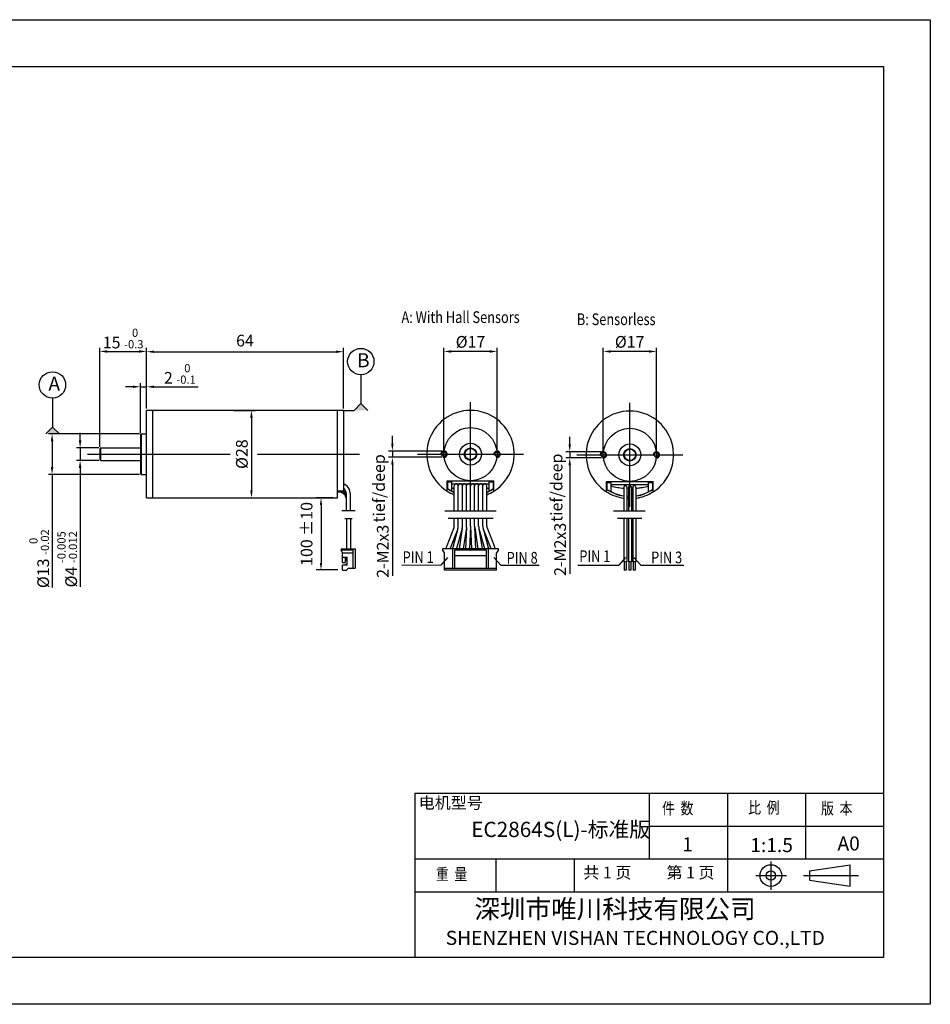
# Model space of a CAD drawing. Units: millimetres. Extents: x -1147 to -850, y 449 to 659.
# Drawn here: x -1044 to -850, y 449 to 659 of the extents above; entities that cross this region are included whole.
import ezdxf
from ezdxf.enums import TextEntityAlignment as Align

# ---------------------------------------------------------------- set-up
doc = ezdxf.new("R2010")
doc.units = ezdxf.units.MM
doc.layers.add('外框线', color=7, linetype='Continuous')
doc.styles.add('SIMPLEX', font='simplex.shx', dxfattribs={"width": 0.8})
doc.styles.add('songti', font='txt', dxfattribs={"width": 0.8})
doc.styles.add('统一字体', font='@仿宋_GB2312.ttf', dxfattribs={"width": 0.8, "height": 2.5})
doc.dimstyles.new('1', dxfattribs={"dimtxt": 2, "dimasz": 1.5, "dimexe": 1, "dimexo": 1, "dimgap": 1.5, "dimtad": 1, "dimdec": 1, "dimzin": 0, "dimdsep": 46, "dimtxsty": '统一字体', "dimcen": 0, "dimadec": 0, "dimazin": 1, "dimtfac": 1, "dimtdec": 1, "dimtmove": 0, "dimatfit": 3, "dimfxl": 1, "dimlwd": -1, "dimlwe": -1, "dimarcsym": 0})
doc.dimstyles.new('比例1比1.5', dxfattribs={"dimscale": 0.8, "dimtxt": 2.5, "dimasz": 2, "dimexe": 1, "dimexo": 0.5, "dimgap": 1, "dimtad": 1, "dimlfac": 1.5, "dimdsep": 46, "dimtxsty": '统一字体', "dimcen": 0, "dimadec": 0, "dimazin": 1, "dimtfac": 1, "dimtmove": 0, "dimatfit": 3, "dimfxl": 1, "dimlwd": -1, "dimlwe": -1, "dimarcsym": 0})

# ---------------------------------------------------------------- blocks, each defined once
blk = doc.blocks.new('*D106')
at = {"layer": 'Defpoints', "color": 0}
for p in [(-1017.95, 570.67), (-1036.98, 562.01), (-1017.95, 562.01)]:
    blk.add_point(p, dxfattribs=at)
at = {"layer": '外框线', "color": 0}
for p, q in [((-1018.35, 570.67), (-1037.78, 570.67)), ((-1036.98, 569.07), (-1036.98, 563.61)), ((-1018.35, 562.01), (-1037.78, 562.01)), ((-1036.98, 562.01), (-1036.98, 537.92))]:
    blk.add_line(p, q, dxfattribs=at)
for points in [[(-1036.71, 569.07), (-1037.25, 569.07), (-1036.98, 570.67)], [(-1037.25, 563.61), (-1036.71, 563.61), (-1036.98, 562.01)]]:
    blk.add_solid(points, dxfattribs=at)
at = {"layer": '外框线', "color": 0, "lineweight": 25, "insert": (-1039.73, 544.04), "char_height": 2.5, "attachment_point": 5, "rotation": 90, "style": '统一字体'}
blk.add_mtext('{\\fISOCPEUR|b0|i0|c0|p34;%%C}13 {\\H0.7x;\\S 0^ -0.02;}', dxfattribs=at)
blk = doc.blocks.new('*D107')
at = {"layer": 'Defpoints', "color": 0}
for p in [(-1026.62, 567.67), (-1031, 565.01), (-1026.62, 565.01)]:
    blk.add_point(p, dxfattribs=at)
at = {"layer": '外框线', "color": 0}
for p, q in [((-1031, 569.27), (-1031, 570.87)), ((-1027.02, 567.67), (-1031.8, 567.67)), ((-1031, 567.67), (-1031, 565.01)), ((-1027.02, 565.01), (-1031.8, 565.01)), ((-1031, 563.41), (-1031, 538.01))]:
    blk.add_line(p, q, dxfattribs=at)
for points in [[(-1031.27, 569.27), (-1030.73, 569.27), (-1031, 567.67)], [(-1030.73, 563.41), (-1031.27, 563.41), (-1031, 565.01)]]:
    blk.add_solid(points, dxfattribs=at)
at = {"layer": '外框线', "color": 0, "lineweight": 25, "insert": (-1033.76, 543.91), "char_height": 2.5, "attachment_point": 5, "rotation": 90, "style": '统一字体'}
blk.add_mtext('{\\fISOCPEUR|b0|i0|c0|p34;%%C}4 {\\H0.7x;\\S-0.005^ -0.012;}', dxfattribs=at)
blk = doc.blocks.new('*D108')
at = {"layer": 'Defpoints', "color": 0}
for p in [(-1016.82, 588.24), (-1016.82, 575.68), (-1026.82, 567.47)]:
    blk.add_point(p, dxfattribs=at)
at = {"layer": '外框线', "color": 0}
for p, q in [((-1026.82, 567.87), (-1026.82, 589.04)), ((-1025.22, 588.24), (-1018.42, 588.24)), ((-1016.82, 576.08), (-1016.82, 589.04))]:
    blk.add_line(p, q, dxfattribs=at)
for points in [[(-1025.22, 588.51), (-1025.22, 587.97), (-1026.82, 588.24)], [(-1018.42, 587.97), (-1018.42, 588.51), (-1016.82, 588.24)]]:
    blk.add_solid(points, dxfattribs=at)
at = {"layer": '外框线', "color": 0, "lineweight": 25, "insert": (-1021.82, 591), "char_height": 2.5, "attachment_point": 5, "style": '统一字体'}
blk.add_mtext('15 {\\H0.7x;\\S 0^ -0.3;}', dxfattribs=at)
blk = doc.blocks.new('*D109')
at = {"layer": 'Defpoints', "color": 0}
for p in [(-1016.82, 580.71), (-1016.82, 575.68), (-1018.15, 570.47)]:
    blk.add_point(p, dxfattribs=at)
at = {"layer": '外框线', "color": 0}
for p, q in [((-1019.75, 580.71), (-1021.35, 580.71)), ((-1018.15, 570.87), (-1018.15, 581.51)), ((-1018.15, 580.71), (-1016.82, 580.71)), ((-1016.82, 576.08), (-1016.82, 581.51)), ((-1015.22, 580.71), (-1005.82, 580.71))]:
    blk.add_line(p, q, dxfattribs=at)
for points in [[(-1019.75, 580.44), (-1019.75, 580.97), (-1018.15, 580.71)], [(-1015.22, 580.97), (-1015.22, 580.44), (-1016.82, 580.71)]]:
    blk.add_solid(points, dxfattribs=at)
at = {"layer": '外框线', "color": 0, "lineweight": 25, "insert": (-1009.72, 583.46), "char_height": 2.5, "attachment_point": 5, "style": '统一字体'}
blk.add_mtext('2 {\\H0.7x;\\S 0^ -0.1;}', dxfattribs=at)
blk = doc.blocks.new('*D110')
at = {"layer": 'Defpoints', "color": 0}
for p in [(-998.61, 575.68), (-998.61, 557.01), (-994.44, 557.01)]:
    blk.add_point(p, dxfattribs=at)
at = {"layer": '外框线', "color": 0}
for p, q in [((-998.21, 575.68), (-993.64, 575.68)), ((-994.44, 574.08), (-994.44, 558.61)), ((-998.21, 557.01), (-993.64, 557.01))]:
    blk.add_line(p, q, dxfattribs=at)
for points in [[(-994.18, 574.08), (-994.71, 574.08), (-994.44, 575.68)], [(-994.71, 558.61), (-994.18, 558.61), (-994.44, 557.01)]]:
    blk.add_solid(points, dxfattribs=at)
at = {"layer": '外框线', "color": 0, "lineweight": 25, "insert": (-996.49, 566.34), "char_height": 2.5, "attachment_point": 5, "rotation": 90, "style": '统一字体'}
blk.add_mtext('{\\fISOCPEUR|b0|i0|c0|p34;%%C}28 ', dxfattribs=at)
blk = doc.blocks.new('*D111')
at = {"layer": 'Defpoints', "color": 0}
for p in [(-976.08, 557.01), (-979.6, 541.63), (-975.02, 541.63)]:
    blk.add_point(p, dxfattribs=at)
at = {"layer": '外框线', "color": 0}
for p, q in [((-977.08, 557.01), (-980.6, 557.01)), ((-979.6, 555.51), (-979.6, 543.13)), ((-976.02, 541.63), (-980.6, 541.63))]:
    blk.add_line(p, q, dxfattribs=at)
for points in [[(-979.35, 555.51), (-979.85, 555.51), (-979.6, 557.01)], [(-979.85, 543.13), (-979.35, 543.13), (-979.6, 541.63)]]:
    blk.add_solid(points, dxfattribs=at)
at = {"layer": '外框线', "color": 0, "lineweight": 25, "insert": (-982.35, 549.32), "char_height": 2.5, "attachment_point": 5, "rotation": 90, "style": '统一字体'}
blk.add_mtext('100 %%P10', dxfattribs=at)
blk = doc.blocks.new('*D112')
at = {"layer": 'Defpoints', "color": 0}
for p in [(-974.82, 588.18), (-1016.82, 575.68), (-974.82, 575.68)]:
    blk.add_point(p, dxfattribs=at)
at = {"layer": '外框线', "color": 0, "ltscale": 0.5}
for p, q in [((-1016.82, 576.08), (-1016.82, 588.98)), ((-1015.22, 588.18), (-976.42, 588.18)), ((-974.82, 576.08), (-974.82, 588.98))]:
    blk.add_line(p, q, dxfattribs=at)
at = {"layer": '外框线', "color": 0}
for points in [[(-1015.22, 588.45), (-1015.22, 587.92), (-1016.82, 588.18)], [(-976.42, 587.92), (-976.42, 588.45), (-974.82, 588.18)]]:
    blk.add_solid(points, dxfattribs=at)
at = {"layer": '外框线', "color": 0, "lineweight": 25, "insert": (-995.82, 590.23), "char_height": 2.5, "attachment_point": 5, "style": '统一字体'}
blk.add_mtext('64', dxfattribs=at)
blk = doc.blocks.new('*D113')
at = {"layer": 'Defpoints', "color": 0}
for p in [(-953.37, 588.24), (-953.37, 566.34), (-942.03, 566.34)]:
    blk.add_point(p, dxfattribs=at)
at = {"layer": '外框线', "color": 0}
for p, q in [((-953.37, 566.74), (-953.37, 589.04)), ((-943.63, 588.24), (-951.77, 588.24)), ((-942.03, 566.74), (-942.03, 589.04))]:
    blk.add_line(p, q, dxfattribs=at)
for points in [[(-951.77, 588.51), (-951.77, 587.97), (-953.37, 588.24)], [(-943.63, 587.97), (-943.63, 588.51), (-942.03, 588.24)]]:
    blk.add_solid(points, dxfattribs=at)
at = {"layer": '外框线', "color": 0, "lineweight": 25, "insert": (-947.7, 590.29), "char_height": 2.5, "attachment_point": 5, "style": '统一字体'}
blk.add_mtext('{\\fISOCPEUR|b0|i0|c0|p34;%%C}17', dxfattribs=at)
blk = doc.blocks.new('*D114')
at = {"layer": 'Defpoints', "color": 0}
for p in [(-953.37, 567.01), (-964.37, 565.68), (-953.37, 565.68)]:
    blk.add_point(p, dxfattribs=at)
at = {"layer": '外框线', "color": 0}
for p, q in [((-964.37, 568.61), (-964.37, 570.21)), ((-953.77, 567.01), (-965.17, 567.01)), ((-964.37, 567.01), (-964.37, 565.68)), ((-953.77, 565.68), (-965.17, 565.68)), ((-964.37, 564.08), (-964.37, 540.38))]:
    blk.add_line(p, q, dxfattribs=at)
for points in [[(-964.63, 568.61), (-964.1, 568.61), (-964.37, 567.01)], [(-964.1, 564.08), (-964.63, 564.08), (-964.37, 565.68)]]:
    blk.add_solid(points, dxfattribs=at)
at = {"layer": '外框线', "color": 0, "lineweight": 25, "insert": (-966.42, 545.62), "char_height": 2.5, "attachment_point": 5, "rotation": 90, "style": '统一字体'}
blk.add_mtext('2-M2{\\Fgdt|c134;x}3', dxfattribs=at)
blk = doc.blocks.new('*D115')
at = {"layer": 'Defpoints', "color": 0}
for p in [(-919.36, 588.24), (-919.36, 566.19), (-908.03, 566.19)]:
    blk.add_point(p, dxfattribs=at)
at = {"layer": '外框线', "color": 0}
for p, q in [((-919.36, 566.59), (-919.36, 589.04)), ((-909.63, 588.24), (-917.76, 588.24)), ((-908.03, 566.59), (-908.03, 589.04))]:
    blk.add_line(p, q, dxfattribs=at)
for points in [[(-917.76, 588.51), (-917.76, 587.97), (-919.36, 588.24)], [(-909.63, 587.97), (-909.63, 588.51), (-908.03, 588.24)]]:
    blk.add_solid(points, dxfattribs=at)
at = {"layer": '外框线', "color": 0, "lineweight": 25, "insert": (-913.74, 590.29), "char_height": 2.5, "attachment_point": 5, "style": '统一字体'}
blk.add_mtext('{\\fISOCPEUR|b0|i0|c0|p34;%%C}17', dxfattribs=at)
blk = doc.blocks.new('*D116')
at = {"layer": 'Defpoints', "color": 0}
for p in [(-926.53, 565.53), (-919.36, 566.86), (-919.36, 565.53)]:
    blk.add_point(p, dxfattribs=at)
at = {"layer": '外框线', "color": 0}
for p, q in [((-926.53, 568.46), (-926.53, 570.06)), ((-919.76, 566.86), (-927.33, 566.86)), ((-919.76, 565.53), (-927.33, 565.53)), ((-926.53, 566.86), (-926.53, 565.53)), ((-926.53, 563.93), (-926.53, 540.8))]:
    blk.add_line(p, q, dxfattribs=at)
for points in [[(-926.8, 568.46), (-926.27, 568.46), (-926.53, 566.86)], [(-926.27, 563.93), (-926.8, 563.93), (-926.53, 565.53)]]:
    blk.add_solid(points, dxfattribs=at)
at = {"layer": '外框线', "color": 0, "lineweight": 25, "insert": (-928.58, 546.04), "char_height": 2.5, "attachment_point": 5, "rotation": 90, "style": '统一字体'}
blk.add_mtext('2-M2{\\Fgdt|c134;x}3', dxfattribs=at)

msp = doc.modelspace()

# ---------------------------------------------------------------- hatches: boundary and pattern name
at = {"layer": '外框线', "lineweight": 25}
for points in [[(-969.6272, 575.6752), (-971.1052, 577.1186), (-972.5148, 575.6752)], [(-1035.4292, 570.6749), (-1036.9072, 572.1183), (-1038.3168, 570.6749)]]:
    msp.add_hatch(color=256, dxfattribs=at).paths.add_polyline_path(points)

# ---------------------------------------------------------------- linework, layer by layer
for p, q in [((-1146.587, 659.0003), (-849.587, 659.0003)), ((-849.587, 659.0003), (-849.587, 449.0003)), ((-1136.587, 649.0003), (-859.587, 649.0003)), ((-859.587, 649.0003), (-859.587, 459.0003)), ((-971.1052, 583.2794), (-971.1052, 577.1186)), ((-1036.9072, 578.2792), (-1036.9072, 572.1183)), ((-974.8173, 575.6752), (-1016.8161, 575.6752)), ((-1016.8161, 557.0076), (-1016.8161, 575.6751)), ((-1015.4827, 557.0076), (-1015.4827, 575.6751)), ((-976.0841, 557.0076), (-976.0841, 575.6752)), ((-976.0841, 558.4599), (-976.0841, 575.6752)), ((-974.8173, 575.6752), (-974.8173, 558.4599)), ((-972.5148, 575.6752), (-971.1052, 577.1186)), ((-971.1052, 577.1186), (-969.6272, 575.6752)), ((-1038.3168, 570.6749), (-1036.9072, 572.1183)), ((-1036.9072, 572.1183), (-1035.4292, 570.6749)), ((-1018.1495, 570.4749), (-1017.9495, 570.6749)), ((-1018.1495, 570.4748), (-1018.1495, 562.2079)), ((-1017.9495, 570.6749), (-1017.9495, 562.0078)), ((-1017.9495, 570.6749), (-1016.8161, 570.6749)), ((-1026.8166, 567.4747), (-1026.8166, 565.208)), ((-1026.6166, 567.6748), (-1026.6166, 565.008)), ((-1026.6166, 567.6748), (-1018.1495, 567.6748)), ((-1026.6166, 565.008), (-1018.1495, 565.008)), ((-1018.1495, 562.2078), (-1017.9495, 562.0078)), ((-1017.9495, 562.0078), (-1016.8161, 562.0078)), ((-952.6986, 560.6744), (-942.6981, 560.6744)), ((-952.6986, 558.4599), (-952.6986, 560.6744)), ((-951.6985, 560.3411), (-952.6986, 560.3411)), ((-952.6319, 560.3411), (-952.6319, 559.0136)), ((-951.6985, 558.4652), (-951.6985, 560.6744)), ((-951.6985, 560.0077), (-943.6981, 560.0077)), ((-951.1652, 559.0077), (-951.4985, 559.0077)), ((-951.1652, 554.2397), (-951.1652, 559.5744)), ((-950.2984, 554.2397), (-950.2984, 559.5744)), ((-949.4317, 554.2397), (-949.4317, 559.5744)), ((-948.565, 554.2397), (-948.565, 559.5744)), ((-947.6983, 554.2397), (-947.6983, 559.5744)), ((-947.6983, 554.2397), (-947.6983, 559.5744)), ((-946.8316, 554.2397), (-946.8316, 559.5744)), ((-945.9649, 554.2397), (-945.9649, 559.5744)), ((-945.0982, 554.2397), (-945.0982, 559.5744)), ((-944.2315, 554.2397), (-944.2315, 559.5744)), ((-943.8981, 559.0077), (-944.2315, 559.0077)), ((-943.6981, 558.4652), (-943.6981, 560.6744)), ((-942.6981, 560.3411), (-943.6981, 560.3411)), ((-942.7647, 559.0136), (-942.7647, 560.3411)), ((-942.6981, 558.4599), (-942.6981, 560.6744)), ((-918.6954, 560.5258), (-908.6949, 560.5258)), ((-918.6954, 558.3113), (-918.6954, 560.5258)), ((-917.6953, 560.1924), (-918.6954, 560.1924)), ((-918.6287, 560.1924), (-918.6287, 558.865)), ((-917.6953, 558.3166), (-917.6953, 560.5258)), ((-917.6953, 559.8591), (-909.6949, 559.8591)), ((-914.9997, 559.292), (-914.9997, 554.2397)), ((-914.3564, 559.2655), (-914.3564, 554.2397)), ((-914.0152, 559.335), (-914.0152, 554.2397)), ((-913.3719, 559.3038), (-913.3719, 554.2397)), ((-913.0807, 559.2844), (-913.0807, 554.2397)), ((-912.4373, 559.2975), (-912.4373, 554.2397)), ((-909.6949, 558.3166), (-909.6949, 560.5258)), ((-908.6949, 560.1924), (-909.6949, 560.1924)), ((-908.7615, 558.865), (-908.7615, 560.1924)), ((-908.6949, 558.3113), (-908.6949, 560.5258)), ((-1016.8161, 557.0076), (-976.0841, 557.0076)), ((-974.8173, 558.4599), (-976.0841, 558.4599)), ((-974.1869, 554.2397), (-974.1869, 557.7905)), ((-973.3201, 554.2397), (-973.3201, 557.7905)), ((-972.3172, 554.2397), (-975.184, 554.2397)), ((-974.5173, 552.6085), (-972.9839, 552.6085)), ((-974.184, 552.6085), (-974.184, 546.1631)), ((-973.3172, 552.6085), (-973.3172, 546.1631)), ((-953.1653, 554.2397), (-942.2314, 554.2397)), ((-942.8981, 552.6085), (-952.4986, 552.6085)), ((-951.1652, 550.9634), (-951.1652, 552.6085)), ((-950.2984, 550.9634), (-950.2984, 552.6085)), ((-949.4317, 550.9634), (-949.4317, 552.6085)), ((-948.565, 550.9728), (-948.565, 552.6085)), ((-947.6983, 550.9539), (-947.6983, 552.6085)), ((-946.8316, 550.9728), (-946.8316, 552.6085)), ((-945.9649, 550.9634), (-945.9649, 552.6085)), ((-945.0982, 550.9634), (-945.0982, 552.6085)), ((-944.2315, 550.9634), (-944.2315, 552.6085)), ((-917.202, 554.2397), (-910.4385, 554.2397)), ((-911.171, 552.6085), (-916.3477, 552.6085)), ((-914.9997, 552.4599), (-914.9997, 543.3381)), ((-914.3564, 552.4599), (-914.3564, 543.3381)), ((-914.0152, 552.4599), (-914.0152, 543.3381)), ((-913.3719, 552.4599), (-913.3719, 543.3381)), ((-913.0807, 552.4599), (-913.0807, 543.3381)), ((-912.4373, 552.4599), (-912.4373, 543.3381)), ((-951.2301, 550.6276), (-952.7747, 546.7864)), ((-949.4931, 550.5016), (-950.6542, 546.2135)), ((-950.4343, 550.3076), (-950.4826, 550.1634)), ((-949.4898, 550.5141), (-950.153, 546.1631)), ((-948.5852, 550.6972), (-949.2762, 546.1631)), ((-948.5726, 550.8001), (-948.7755, 546.1631)), ((-948.565, 550.9728), (-948.5652, 550.9634)), ((-947.6983, 550.9539), (-947.9079, 546.1631)), ((-947.6983, 550.9539), (-947.4887, 546.1631)), ((-946.8314, 550.9634), (-946.8316, 550.9728)), ((-946.8241, 550.8001), (-946.6212, 546.1631)), ((-946.8241, 550.8001), (-946.8114, 550.6972)), ((-946.8114, 550.6972), (-946.1204, 546.1631)), ((-945.9068, 550.5141), (-944.7425, 546.2135)), ((-945.9068, 550.5141), (-945.2437, 546.1631)), ((-944.914, 550.1634), (-944.9623, 550.3076)), ((-944.1665, 550.6276), (-942.6219, 546.7864)), ((-950.4826, 550.1634), (-951.9706, 546.463)), ((-950.4826, 550.1634), (-951.4908, 546.44)), ((-944.914, 550.1634), (-943.426, 546.463)), ((-944.914, 550.1634), (-943.9059, 546.44)), ((-975.284, 546.1631), (-975.284, 545.9631)), ((-975.284, 546.1631), (-972.2839, 546.1631)), ((-972.7506, 542.0296), (-972.7506, 546.1631)), ((-972.2839, 546.1631), (-972.2839, 542.0296)), ((-941.698, 546.1631), (-953.6986, 546.1631)), ((-951.9706, 546.463), (-952.0673, 546.1631)), ((-951.5318, 546.1631), (-951.5318, 542.0296)), ((-950.6542, 546.2135), (-950.6672, 546.1631)), ((-944.7425, 546.2135), (-944.7295, 546.1631)), ((-943.8648, 542.0296), (-943.8648, 546.1631)), ((-943.426, 546.463), (-943.3294, 546.1631)), ((-941.698, 545.9631), (-941.698, 546.1631)), ((-975.0173, 545.2964), (-975.284, 545.9631)), ((-975.284, 545.9631), (-972.7506, 545.9631)), ((-975.0173, 543.2296), (-975.0173, 545.2964)), ((-975.0173, 545.2964), (-972.7506, 545.2964)), ((-975.0173, 544.363), (-974.0173, 544.363)), ((-974.4173, 544.363), (-974.4173, 543.2296)), ((-974.184, 544.363), (-974.184, 543.6297)), ((-974.0173, 542.6963), (-974.0173, 544.363)), ((-952.6169, 544.2881), (-953.9991, 542.651)), ((-953.2653, 545.2964), (-953.6986, 545.9631)), ((-953.2653, 541.6296), (-953.2653, 545.2964)), ((-951.0318, 545.8964), (-944.3648, 545.8964)), ((-951.0318, 542.0296), (-951.0318, 545.8964)), ((-951.0318, 544.6964), (-944.3648, 544.6964)), ((-944.3648, 545.8964), (-944.3648, 542.0296)), ((-942.7231, 544.2881), (-941.2534, 542.651)), ((-941.698, 545.9631), (-942.1314, 545.2964)), ((-942.1314, 541.6296), (-942.1314, 545.2964)), ((-914.6341, 544.2924), (-916.0162, 542.6554)), ((-912.8439, 544.2924), (-911.3742, 542.6554)), ((-975.0173, 543.2296), (-974.4173, 543.2296)), ((-975.0173, 541.6296), (-975.0173, 542.6963)), ((-974.0173, 542.6963), (-975.0173, 542.6963)), ((-974.3506, 542.8296), (-974.3506, 542.6963)), ((-974.0173, 542.8296), (-974.3506, 542.8296)), ((-974.0173, 543.6297), (-974.1838, 543.6297)), ((-974.1506, 541.6296), (-973.8173, 541.9629)), ((-973.8173, 541.9629), (-973.8173, 542.0296)), ((-973.8173, 542.0296), (-972.2839, 542.0296)), ((-962.3893, 542.7347), (-953.9991, 542.651)), ((-953.2653, 542.0296), (-942.1314, 542.0296)), ((-942.1314, 541.9629), (-953.2653, 541.9629)), ((-941.2534, 542.651), (-933.0509, 542.6554)), ((-924.773, 542.6554), (-916.0162, 542.6554)), ((-914.3564, 543.3381), (-914.9997, 543.3381)), ((-914.9117, 543.3381), (-914.9117, 541.6296)), ((-914.4717, 543.3381), (-914.4717, 541.6296)), ((-913.3719, 543.3381), (-914.0152, 543.3381)), ((-913.9272, 543.3381), (-913.9272, 541.6296)), ((-913.4872, 543.3381), (-913.4872, 541.6296)), ((-912.4373, 543.3381), (-913.0807, 543.3381)), ((-912.9926, 543.3381), (-912.9926, 541.6296)), ((-912.5526, 543.3381), (-912.5526, 541.6296)), ((-911.3742, 542.6554), (-902.1754, 542.6554)), ((-975.0173, 541.6296), (-974.1506, 541.6296)), ((-942.1314, 541.6296), (-953.2653, 541.6296)), ((-914.4717, 541.6296), (-914.9117, 541.6296)), ((-913.4872, 541.6296), (-913.9272, 541.6296)), ((-912.5526, 541.6296), (-912.9926, 541.6296)), ((-959.587, 494.0003), (-859.587, 494.0003)), ((-959.587, 494.0003), (-959.587, 459.0003)), ((-909.587, 494.0003), (-909.587, 480.0003)), ((-892.887, 494.0003), (-892.887, 473.0003)), ((-876.187, 494.0003), (-876.187, 480.0003)), ((-909.587, 487.0003), (-859.587, 487.0003)), ((-959.587, 480.0003), (-859.587, 480.0003)), ((-942.287, 480.0003), (-942.287, 473.0003)), ((-925.587, 480.0003), (-925.587, 473.0003)), ((-866.7189, 474.1657), (-866.7189, 478.7821)), ((-959.587, 473.0003), (-859.587, 473.0003)), ((-859.587, 459.0003), (-1136.587, 459.0003)), ((-849.587, 449.0003), (-1146.587, 449.0003))]:
    msp.add_line(p, q, dxfattribs=at)
at = {"layer": '外框线', "lineweight": 25, "ltscale": 0.5}
for p, q in [((-974.8173, 575.6752), (-972.5148, 575.6752)), ((-953.6986, 546.1631), (-953.6986, 545.9631))]:
    msp.add_line(p, q, dxfattribs=at)
at = {"layer": '外框线', "lineweight": 25, "ltscale": 5}
for p, q in [((-947.6983, 555.2665), (-947.6983, 577.4162)), ((-913.6951, 555.1179), (-913.6951, 577.2676)), ((-1029.4244, 566.3414), (-998.9962, 566.3644)), ((-993.1192, 566.3413), (-971.3813, 566.3432)), ((-959.0147, 566.3414), (-936.382, 566.3414)), ((-925.0115, 566.1927), (-902.3788, 566.1927)), ((-875.3516, 477.4739), (-866.7189, 478.7821)), ((-875.3516, 477.4739), (-875.3516, 475.4739)), ((-875.3516, 475.4739), (-866.7189, 474.1657))]:
    msp.add_line(p, q, dxfattribs=at)
at = {"layer": '外框线', "lineweight": 25, "ltscale": 10}
for p, q in [((-883.6059, 479.4347), (-883.6059, 473.4261)), ((-886.8302, 476.4521), (-880.2401, 476.4521)), ((-876.6185, 476.4739), (-864.8763, 476.4739))]:
    msp.add_line(p, q, dxfattribs=at)
at = {"layer": '外框线', "lineweight": 25}
for centre, radius in [((-971.1052, 586.091), 2.8116), ((-1036.9072, 581.0907), 2.8116), ((-947.6983, 566.3414), 5.667), ((-913.6951, 566.1927), 5.667), ((-947.6983, 566.3414), 2.3335), ((-947.6983, 566.3414), 1.3334), ((-913.6951, 566.1927), 2.3335), ((-913.6951, 566.1927), 1.3334), ((-953.3653, 566.3414), 0.4667), ((-942.0314, 566.3414), 0.4667), ((-919.3621, 566.1927), 0.4667), ((-908.0282, 566.1927), 0.4667)]:
    msp.add_circle(centre, radius, dxfattribs=at)
at = {"layer": '外框线', "lineweight": 25, "ltscale": 0.5}
for centre in [(-947.6983, 566.3414), (-913.6951, 566.1927)]:
    msp.add_circle(centre, 1.2, dxfattribs=at)
at = {"layer": '外框线', "lineweight": 25, "ltscale": 5}
for radius in [2.3082, 1]:
    msp.add_circle((-883.6059, 476.4521), radius, dxfattribs=at)
at = {"layer": '外框线', "lineweight": 25}
for centre, radius, start, end in [((-947.6983, 566.3414), 9.3338, 302.392365, 237.607635), ((-913.6951, 566.1927), 9.3338, 302.392365, 237.607635), ((-1026.6166, 567.4747), 0.2, 90, 180), ((-953.3653, 566.3414), 0.6667, 255, 195), ((-942.0314, 566.3414), 0.6667, 255, 195), ((-1026.6166, 565.208), 0.2, 180, 270), ((-919.3621, 566.1927), 0.6667, 255, 195), ((-908.0282, 566.1927), 0.6667, 255, 195), ((-975.7536, 557.7905), 2.4335, 0, 67.371993), ((-975.7536, 557.7905), 1.5667, 0, 53.302864), ((-947.6983, 566.3414), 8.8671, 235.602544, 246.984668), ((-947.6983, 566.3414), 8.8338, 235.520447, 236.043202), ((-947.6983, 566.3414), 8.8338, 236.048526, 246.892792), ((-951.4985, 559.2077), 0.2, 180, 270), ((-950.7318, 559.5744), 0.4334, 0, 180), ((-949.8651, 559.5744), 0.4334, 0, 180), ((-948.9984, 559.5744), 0.4334, 0, 180), ((-948.1317, 559.5744), 0.4334, 0, 180), ((-947.265, 559.5744), 0.4334, 0, 180), ((-946.3983, 559.5744), 0.4334, 0, 180), ((-945.5315, 559.5744), 0.4334, 0, 180), ((-944.6648, 559.5744), 0.4334, 0, 180), ((-947.6983, 566.3414), 8.8671, 293.015332, 304.397456), ((-947.6983, 566.3414), 8.8338, 293.107208, 303.951474), ((-943.8981, 559.2077), 0.2, 270, 0), ((-947.6983, 566.3414), 8.8338, 303.956798, 304.479553), ((-913.6951, 566.1927), 8.8338, 235.520447, 236.043202), ((-913.6951, 566.1927), 8.8671, 235.673382, 261.53938), ((-913.6951, 566.1927), 8.8338, 236.048526, 261.507218), ((-914.1074, 572.0579), 13.0026, 253.982195, 266.065023), ((-914.6784, 559.27), 0.3221, 359.204577, 176.078213), ((-914.1074, 572.0579), 13.0026, 268.902882, 268.913943), ((-913.9774, 573.535), 14.4822, 268.51021, 269.850254), ((-913.6951, 559.29), 0.3233, 359.261549, 171.883745), ((-913.4129, 573.535), 14.4822, 270.162104, 271.314431), ((-912.7578, 559.3027), 0.3234, 352.358893, 183.242913), ((-913.6951, 566.1927), 8.8338, 278.185856, 304.474385), ((-913.6951, 566.1927), 8.8671, 278.154873, 304.326618), ((-913.2467, 571.9748), 12.9145, 273.766149, 285.963225), ((-913.2467, 571.9748), 12.9145, 276.228521, 277.529996), ((-913.6951, 566.1927), 8.8338, 303.956798, 304.479553), ((-975.7536, 556.8549), 1.5667, 0, 102.176092), ((-975.7536, 556.6903), 1.5667, 0, 102.176092), ((-975.7536, 557.2037), 1.5667, 0, 53.302864), ((-947.6983, 566.3414), 9.3338, 237.604984, 248.196252), ((-947.6983, 566.3414), 9.3338, 291.803748, 302.395016), ((-913.6951, 566.1927), 9.3338, 237.604984, 261.965281), ((-913.6951, 566.1927), 8.8338, 265.706902, 267.923358), ((-913.6951, 566.1927), 8.8671, 265.723072, 267.931168), ((-913.6951, 566.1927), 9.3338, 265.937287, 268.034651), ((-913.6951, 566.1927), 8.8338, 265.723226, 267.939646), ((-913.6951, 566.1927), 8.8671, 265.739334, 267.947395), ((-913.6951, 566.1927), 9.3338, 265.952732, 268.050066), ((-913.6951, 566.1927), 8.8338, 272.096915, 273.988622), ((-913.6951, 566.1927), 8.8671, 272.089029, 272.340751), ((-913.6951, 566.1927), 9.3338, 271.984534, 273.774628), ((-913.6951, 566.1927), 8.8671, 272.340751, 273.973604), ((-913.6951, 566.1927), 9.3338, 277.74456, 302.395016), ((-913.6951, 566.1927), 8.8338, 282.085855, 284.025024), ((-913.6951, 566.1927), 8.8671, 282.039738, 283.971225), ((-913.6951, 566.1927), 9.3338, 281.429413, 283.259563), ((-952.0652, 550.9634), 0.9, 338.094188, 0), ((-953.7603, 551.4223), 3.5078, 341.470482, 348.552348), ((-951.4965, 550.9638), 1.198, 348.557697, 359.979753), ((-951.1985, 550.9634), 1.7668, 344.850151, 345.267567), ((-952.9421, 551.2291), 3.5255, 348.298509, 353.457166), ((-950.6261, 550.9634), 1.1944, 353.458185, 359.996211), ((-950.3318, 550.9634), 1.7668, 351.334188, 354.699363), ((-952.0963, 551.0406), 3.5319, 356.096928, 358.420412), ((-952.1748, 551.0425), 3.6105, 358.423901, 358.743969), ((-943.3002, 551.0406), 3.5321, 181.252485, 183.903004), ((-945.0649, 550.9634), 1.7668, 185.300637, 188.665812), ((-944.7705, 550.9634), 1.1944, 180.003789, 186.541815), ((-942.4543, 551.2291), 3.5257, 186.543139, 191.172267), ((-942.465, 551.2269), 3.5148, 191.169892, 191.700773), ((-944.1981, 550.9634), 1.7668, 194.732433, 195.149849), ((-943.9002, 550.9638), 1.198, 180.020247, 191.442303), ((-941.6368, 551.4222), 3.5073, 191.447099, 198.530071), ((-943.3314, 550.9634), 0.9, 180, 201.905812), ((-949.8984, 545.6298), 3.1002, 158.094188, 170.073356), ((-949.8984, 545.6298), 2.2334, 158.094188, 166.183922), ((-948.4984, 545.6298), 3.1002, 164.850151, 170.043438), ((-948.4984, 545.6298), 2.2334, 164.850151, 166.183922), ((-946.8983, 545.6298), 2.2334, 13.816078, 15.149849), ((-946.8983, 545.6298), 3.1002, 9.956562, 15.149849), ((-945.4982, 545.6298), 2.2334, 13.816078, 21.905812), ((-945.4982, 545.6298), 3.1002, 9.917633, 21.905812)]:
    msp.add_arc(centre, radius, start, end, dxfattribs=at)

# ---------------------------------------------------------------- texts
at = {"layer": '外框线', "lineweight": 25, "style": '统一字体', "width": 0.8}
for s, p in [('A: With Hall Sensors', (-962.4316, 594.3096)), ('B: Sensorless', (-925.0086, 593.8612))]:
    msp.add_text(s, height=2.5, dxfattribs=at).set_placement(p)
for s, p in [('PIN 1', (-962.177, 544.3696)), ('PIN 8', (-939.9907, 544.2356)), ('PIN 1', (-924.4834, 544.5706)), ('PIN 3', (-909.1613, 544.3116))]:
    msp.add_text(s, height=2.5, dxfattribs=at).set_placement(p, align=Align.MIDDLE_LEFT)
at = {"layer": '外框线', "lineweight": 25, "char_height": 3, "attachment_point": 1, "style": '统一字体'}
for s, insert in [('B', (-971.9161, 587.8637)), ('A', (-1037.7606, 582.8635))]:
    msp.add_mtext_dynamic_manual_height_columns(s, width=2.164158, gutter_width=15, heights=[-3], dxfattribs=dict(at, insert=insert))
at = {"layer": '外框线', "lineweight": 25, "char_height": 2.5, "attachment_point": 1, "rotation": 90, "style": '统一字体'}
for insert in [(-968.4748, 551.7533), (-930.5965, 551.8925)]:
    msp.add_mtext_dynamic_manual_height_columns('tief/deep', width=12.813843, gutter_width=15, heights=[-3.0946], dxfattribs=dict(at, insert=insert))
at = {"layer": '外框线', "lineweight": 25, "attachment_point": 1}
for s, insert, char_height, width, style in [('{\\fSimSun|b0|i0|c134|p2;电机型号}', (-958.7366, 493.2251), 2.5, 13.939045, 'songti'), ('{\\fFangSong_GB2312|b0|i0|c134|p49;\\W0.8;件  数}', (-906.8261, 492.0372), 2.5, 13.939045, 'songti'), ('{\\fFangSong_GB2312|b0|i0|c134|p49;\\W0.8;比  例}', (-888.4348, 492.1958), 2.5, 13.939045, 'songti'), ('{\\fFangSong_GB2312|b0|i0|c134|p49;\\W0.8;版  本}', (-872.8851, 492.0372), 2.5, 13.939045, 'songti'), ('EC2864S(L)-标准版', (-947.5576, 487.9231), 3.25, 40.851291, 'songti'), ('1', (-902.5202, 484.6108), 3, 22.525757, 'SIMPLEX'), ('1:1.5', (-887.9992, 484.4581), 3, 22.525757, 'SIMPLEX'), ('A0', (-869.3941, 484.802), 3, 22.525757, 'SIMPLEX'), ('{\\fFangSong_GB2312|b0|i0|c134|p49;\\W0.8;重  量}', (-955.0867, 478.0001), 2.5, 13.939045, 'songti'), ('共 1 页', (-923.627, 478.3506), 2.5, 13.939045, 'songti'), ('第 1 页', (-905.8804, 478.3506), 2.5, 13.939045, 'songti')]:
    msp.add_mtext(s, dxfattribs=dict(at, insert=insert, char_height=char_height, width=width, style=style))
at = {"layer": '外框线', "lineweight": 25, "insert": (-952.9865, 471.3356), "char_height": 4, "width": 94.182291, "attachment_point": 1}
msp.add_mtext('{\\fSimSun|b0|i0|c134|p2;     深圳市唯川科技有限公司\\P\\fArial|b0|i0|c0|p34;\\H0.75x;SHENZHEN\\fArial|b0|i0|c134|p34; \\fArial|b0|i0|c0|p34;VISHAN\\fArial|b0|i0|c134|p34; \\fArial|b0|i0|c0|p34;TECHNOLOGY CO.,LTD}', dxfattribs=at)

# ---------------------------------------------------------------- dimensions: what is measured, and where the dimension line sits
at = {"layer": '外框线', "lineweight": 25}
for base, p1, text, picture, middle in [((-1016.8161, 588.2414), (-1026.8166, 567.4747), '<> {\\H0.7x;\\S 0^ -0.3;}', '*D108', (-1021.8164, 588.2414)), ((-1016.8161, 580.7077), (-1018.1495, 570.4748), '<> {\\H0.7x;\\S 0^ -0.1;}', '*D109', (-1009.7167, 580.7077))]:
    dim = msp.add_linear_dim(base=base, p1=p1, p2=(-1016.8161, 575.6751), text=text, dimstyle='比例1比1.5', dxfattribs=at)
    dim.commit()
    dim.dimension.update_dxf_attribs({"geometry": picture, "text_midpoint": middle, "dimtype": 160})
at = {"layer": '外框线', "lineweight": 25, "ltscale": 0.5}
dim = msp.add_linear_dim(base=(-974.8173, 588.1848), p1=(-1016.8161, 575.6751), p2=(-974.8173, 575.6752), text='64', dimstyle='比例1比1.5', dxfattribs=at)
dim.commit()
dim.dimension.update_dxf_attribs({"geometry": '*D112', "text_midpoint": (-995.8167, 590.2348)})
at = {"layer": '外框线', "lineweight": 25}
for base, p1, p2, picture, middle in [((-953.3653, 588.2414), (-942.0314, 566.3414), (-953.3653, 566.3414), '*D113', (-947.6983, 588.2414)), ((-919.3621, 588.2414), (-908.0282, 566.1927), (-919.3621, 566.1927), '*D115', (-913.7366, 588.2414))]:
    dim = msp.add_linear_dim(base=base, p1=p1, p2=p2, text='{\\fISOCPEUR|b0|i0|c0|p34;%%C}<>', dimstyle='比例1比1.5', override={"dimtxsty": '统一字体'}, dxfattribs=at)
    dim.commit()
    dim.dimension.update_dxf_attribs({"geometry": picture, "text_midpoint": middle, "dimtype": 160})
for base, p1, p2, text, picture, middle in [((-994.4436, 557.0076), (-998.6102, 575.6752), (-998.6102, 557.0076), '{\\fISOCPEUR|b0|i0|c0|p34;%%C}<> ', '*D110', (-994.4436, 566.3414)), ((-1036.9784, 562.0078), (-1017.9495, 570.6749), (-1017.9495, 562.0078), '{\\fISOCPEUR|b0|i0|c0|p34;%%C}<> {\\H0.7x;\\S 0^ -0.02;}', '*D106', (-1036.9784, 544.0362)), ((-1031.0005, 565.008), (-1026.6166, 567.6748), (-1026.6166, 565.008), '{\\fISOCPEUR|b0|i0|c0|p34;%%C}<> {\\H0.7x;\\S-0.005^ -0.012;}', '*D107', (-1031.0005, 543.9138)), ((-964.3677, 565.6766), (-953.3653, 567.0081), (-953.3653, 565.6766), '2-M2{\\Fgdt|c134;x}3', '*D114', (-964.3677, 545.622)), ((-926.5345, 565.528), (-919.3621, 566.8594), (-919.3621, 565.528), '2-M2{\\Fgdt|c134;x}3', '*D116', (-926.5345, 546.0432))]:
    dim = msp.add_linear_dim(base=base, p1=p1, p2=p2, angle=90, text=text, dimstyle='比例1比1.5', dxfattribs=at)
    dim.commit()
    dim.dimension.update_dxf_attribs({"geometry": picture, "text_midpoint": middle, "dimtype": 160})
dim = msp.add_linear_dim(base=(-979.6031, 541.6296), p1=(-976.0841, 557.0076), p2=(-975.0173, 541.6296), angle=90, text='100 %%P10', dimstyle='1', override={"dimzin": 8, "dimtxsty": '统一字体'}, dxfattribs=at)
dim.commit()
dim.dimension.update_dxf_attribs({"geometry": '*D111', "text_midpoint": (-979.6031, 549.3186), "dimtype": 160})

doc.saveas('drawing.dxf')
